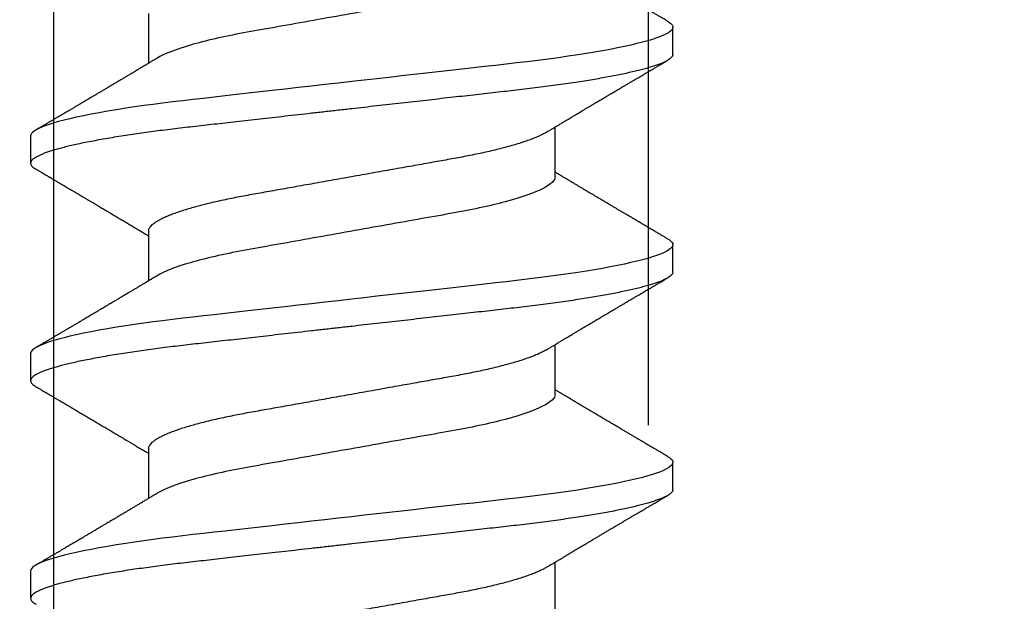
# Model space of a CAD drawing. Extents: x 2 to 27.5, y 2 to 35.
# Drawn here: x 14.5 to 14.9, y 13.3 to 13.5 of the extents above; entities that cross this region are included whole.
import ezdxf

# ---------------------------------------------------------------- set-up
doc = ezdxf.new("R2010")
doc.units = 0
doc.header["$MEASUREMENT"] = 0
doc.linetypes.add('SLD-SOLID', pattern=[0])
doc.layers.add('A-INSUL', color=220, linetype='CONTINUOUS')
doc.layers.add('A-SCREW', color=251, linetype='CONTINUOUS')

# ---------------------------------------------------------------- blocks, each defined once
blk = doc.blocks.new('A$C4980')
at = {"layer": 'A-SCREW', "color": 0, "linetype": 'SLD-SOLID'}
for p, q in [((0.14719, 2.12098), (0.14719, 2.10006)), ((0.36768, 2.10383), (0.36768, 2.11526)), ((0.31817, 2.05238), (0.31817, 2.0733)), ((0.09768, 2.06953), (0.09768, 2.0581)), ((0.14719, 2.02951), (0.14719, 2.00859)), ((0.36768, 2.01237), (0.36768, 2.0238)), ((0.31817, 1.96092), (0.31817, 1.98184)), ((0.09768, 1.97807), (0.09768, 1.96663)), ((0.14719, 1.93805), (0.14719, 1.91713)), ((0.36768, 1.9209), (0.36768, 1.93234)), ((0.31817, 1.86945), (0.31817, 1.89037)), ((0.09768, 1.8866), (0.09768, 1.87517))]:
    blk.add_line(p, q, dxfattribs=at)
at = {"layer": 'A-SCREW', "color": 0, "linetype": 'SLD-SOLID', "flags": 128}
for points in [[(0.36543, 2.11778), (0.36621, 2.11729), (0.36686, 2.11676), (0.36732, 2.11625), (0.36759, 2.11575), (0.36768, 2.11526), (0.36757, 2.11474), (0.36726, 2.11419), (0.36672, 2.11364), (0.36596, 2.11306), (0.36497, 2.11248), (0.36376, 2.11188), (0.3624, 2.11131), (0.36084, 2.11073), (0.35907, 2.11014), (0.35711, 2.10954), (0.35494, 2.10894), (0.35258, 2.10834), (0.35003, 2.10774), (0.3473, 2.10714), (0.34438, 2.10653), (0.3413, 2.10593), (0.33811, 2.10535), (0.33478, 2.10477), (0.33131, 2.10419), (0.3277, 2.10363), (0.32368, 2.10303), (0.31952, 2.10244), (0.31526, 2.10186), (0.31089, 2.1013), (0.30643, 2.10075), (0.30191, 2.10021), (0.29756, 2.09972), (0.2931, 2.09922), (0.28851, 2.0987), (0.2838, 2.09817), (0.27898, 2.09762), (0.27406, 2.09707), (0.26905, 2.0965), (0.26395, 2.09593), (0.25879, 2.09534), (0.25356, 2.09475), (0.24838, 2.09417), (0.24317, 2.09358), (0.23793, 2.09299), (0.23268, 2.0924), (0.22701, 2.09176), (0.22136, 2.09112), (0.21573, 2.09048), (0.21015, 2.08985), (0.20463, 2.08923), (0.19918, 2.08861), (0.19412, 2.08804), (0.18915, 2.08748), (0.18427, 2.08693), (0.1795, 2.08639), (0.17484, 2.08586), (0.1703, 2.08535), (0.16589, 2.08485), (0.16159, 2.08436), (0.15734, 2.08385), (0.15317, 2.08333), (0.14915, 2.08281), (0.14521, 2.08227), (0.14138, 2.08172), (0.13766, 2.08116), (0.13377, 2.08055), (0.13004, 2.07993), (0.12647, 2.0793), (0.12307, 2.07867), (0.11987, 2.07803), (0.11685, 2.07739), (0.1142, 2.07679), (0.11173, 2.07619), (0.10945, 2.07559), (0.10737, 2.07499), (0.10549, 2.0744), (0.10382, 2.07381), (0.10234, 2.07323), (0.10108, 2.07266), (0.10001, 2.07211), (0.09915, 2.07156), (0.0985, 2.07103), (0.09804, 2.07052), (0.09777, 2.07002), (0.09768, 2.06953), (0.09768, 2.06953)], [(0.36543, 2.02632), (0.36621, 2.02583), (0.36686, 2.0253), (0.36732, 2.02479), (0.36759, 2.02428), (0.36768, 2.0238), (0.36757, 2.02327), (0.36726, 2.02273), (0.36672, 2.02217), (0.36596, 2.0216), (0.36497, 2.02101), (0.36376, 2.02042), (0.3624, 2.01984), (0.36084, 2.01926), (0.35907, 2.01867), (0.35711, 2.01808), (0.35494, 2.01748), (0.35258, 2.01688), (0.35003, 2.01628), (0.3473, 2.01567), (0.34438, 2.01507), (0.3413, 2.01447), (0.33811, 2.01388), (0.33478, 2.0133), (0.33131, 2.01273), (0.3277, 2.01216), (0.32368, 2.01156), (0.31952, 2.01097), (0.31526, 2.01039), (0.31089, 2.00983), (0.30643, 2.00928), (0.30191, 2.00875), (0.29756, 2.00826), (0.2931, 2.00775), (0.28851, 2.00724), (0.2838, 2.0067), (0.27898, 2.00616), (0.27406, 2.00561), (0.26905, 2.00504), (0.26395, 2.00446), (0.25879, 2.00388), (0.25356, 2.00329), (0.24838, 2.00271), (0.24317, 2.00212), (0.23793, 2.00153), (0.23268, 2.00093), (0.22701, 2.00029), (0.22136, 1.99965), (0.21573, 1.99902), (0.21015, 1.99839), (0.20463, 1.99777), (0.19918, 1.99715), (0.19412, 1.99658), (0.18915, 1.99602), (0.18427, 1.99547), (0.1795, 1.99493), (0.17484, 1.9944), (0.1703, 1.99389), (0.16589, 1.99339), (0.16159, 1.9929), (0.15734, 1.99239), (0.15317, 1.99187), (0.14915, 1.99134), (0.14521, 1.99081), (0.14138, 1.99026), (0.13766, 1.9897), (0.13377, 1.98909), (0.13004, 1.98847), (0.12647, 1.98784), (0.12307, 1.98721), (0.11987, 1.98657), (0.11685, 1.98593), (0.1142, 1.98533), (0.11173, 1.98472), (0.10945, 1.98412), (0.10737, 1.98353), (0.10549, 1.98293), (0.10382, 1.98235), (0.10234, 1.98177), (0.10108, 1.9812), (0.10001, 1.98064), (0.09915, 1.98009), (0.0985, 1.97957), (0.09804, 1.97905), (0.09777, 1.97855), (0.09768, 1.97807), (0.09768, 1.97807)], [(0.36543, 1.93485), (0.36621, 1.93436), (0.36686, 1.93384), (0.36732, 1.93332), (0.36759, 1.93282), (0.36768, 1.93234), (0.36757, 1.93181), (0.36726, 1.93127), (0.36672, 1.93071), (0.36596, 1.93014), (0.36497, 1.92955), (0.36376, 1.92895), (0.3624, 1.92838), (0.36084, 1.9278), (0.35907, 1.92721), (0.35711, 1.92662), (0.35494, 1.92602), (0.35258, 1.92542), (0.35003, 1.92481), (0.3473, 1.92421), (0.34438, 1.92361), (0.3413, 1.92301), (0.33811, 1.92242), (0.33478, 1.92184), (0.33131, 1.92127), (0.3277, 1.9207), (0.32368, 1.9201), (0.31952, 1.91951), (0.31526, 1.91893), (0.31089, 1.91837), (0.30643, 1.91782), (0.30191, 1.91729), (0.29756, 1.9168), (0.2931, 1.91629), (0.28851, 1.91577), (0.2838, 1.91524), (0.27898, 1.9147), (0.27406, 1.91414), (0.26905, 1.91358), (0.26395, 1.913), (0.25879, 1.91242), (0.25356, 1.91183), (0.24838, 1.91124), (0.24317, 1.91065), (0.23793, 1.91006), (0.23268, 1.90947), (0.22701, 1.90883), (0.22136, 1.90819), (0.21573, 1.90756), (0.21015, 1.90693), (0.20463, 1.9063), (0.19918, 1.90569), (0.19412, 1.90512), (0.18915, 1.90455), (0.18427, 1.904), (0.1795, 1.90346), (0.17484, 1.90294), (0.1703, 1.90243), (0.16589, 1.90193), (0.16159, 1.90143), (0.15734, 1.90093), (0.15317, 1.90041), (0.14915, 1.89988), (0.14521, 1.89934), (0.14138, 1.8988), (0.13766, 1.89824), (0.13377, 1.89763), (0.13004, 1.89701), (0.12647, 1.89638), (0.12307, 1.89574), (0.11987, 1.89511), (0.11685, 1.89447), (0.1142, 1.89386), (0.11173, 1.89326), (0.10945, 1.89266), (0.10737, 1.89206), (0.10549, 1.89147), (0.10382, 1.89088), (0.10234, 1.89031), (0.10108, 1.88974), (0.10001, 1.88918), (0.09915, 1.88863), (0.0985, 1.8881), (0.09804, 1.88759), (0.09777, 1.88709), (0.09768, 1.8866), (0.09768, 1.8866)]]:
    blk.add_lwpolyline(points, dxfattribs=at)
at = {"layer": 'A-SCREW', "color": 0, "linetype": 'SLD-SOLID'}
for points, knots in [([(0.36544, 2.11778), (0.36506, 2.11801), (0.36436, 2.11842), (0.36341, 2.11898), (0.36266, 2.11942), (0.36208, 2.11975), (0.36161, 2.12004), (0.36093, 2.12043), (0.36, 2.12098), (0.35884, 2.12166), (0.35764, 2.12237), (0.35638, 2.12311), (0.35525, 2.12377), (0.35432, 2.12432), (0.35366, 2.12471), (0.35309, 2.12505), (0.35263, 2.12531), (0.35226, 2.12554), (0.35188, 2.12576), (0.3514, 2.12604), (0.35077, 2.12641), (0.35003, 2.12685), (0.34924, 2.12731), (0.34849, 2.12776), (0.3476, 2.12829), (0.34655, 2.1289), (0.34533, 2.12962), (0.34416, 2.13032), (0.34296, 2.13103), (0.34169, 2.13178), (0.34057, 2.13244), (0.33961, 2.13301), (0.33889, 2.13344), (0.33816, 2.13387), (0.33748, 2.13427), (0.33689, 2.13462), (0.33643, 2.1349), (0.336, 2.13515), (0.33553, 2.13543), (0.33494, 2.13578), (0.33427, 2.13618), (0.33358, 2.13659), (0.33291, 2.13699), (0.33222, 2.13739), (0.33154, 2.1378), (0.33087, 2.1382), (0.33029, 2.13854), (0.32981, 2.13883), (0.32938, 2.13909), (0.32891, 2.13937), (0.32836, 2.1397), (0.32774, 2.14006), (0.3271, 2.14044), (0.32636, 2.14088), (0.32554, 2.14137), (0.32469, 2.14188), (0.32398, 2.14231), (0.32341, 2.14265), (0.32288, 2.14297), (0.32229, 2.14332), (0.32159, 2.14374), (0.32091, 2.14415), (0.32027, 2.14453), (0.31971, 2.14487), (0.31921, 2.14517), (0.3188, 2.14541), (0.31847, 2.14561), (0.31827, 2.14573), (0.31817, 2.14579)], [0, 0, 0, 0, 0.024353, 0.044422, 0.060208, 0.071714, 0.080904, 0.090437, 0.114318, 0.140263, 0.16378, 0.190365, 0.220015, 0.235054, 0.249566, 0.261647, 0.271275, 0.27845, 0.285471, 0.295384, 0.308725, 0.325429, 0.342516, 0.358355, 0.372949, 0.399419, 0.424555, 0.450339, 0.474041, 0.500368, 0.530737, 0.545533, 0.560911, 0.576871, 0.591803, 0.604126, 0.613841, 0.621531, 0.631021, 0.643796, 0.658873, 0.673578, 0.687761, 0.70142, 0.717122, 0.731525, 0.743706, 0.753654, 0.762131, 0.771333, 0.78345, 0.797247, 0.810736, 0.823892, 0.844133, 0.86291, 0.878062, 0.889419, 0.898939, 0.911904, 0.927343, 0.942942, 0.955463, 0.967942, 0.978755, 0.987263, 0.994111, 1, 1, 1, 1]), ([(0.31817, 2.14384), (0.31817, 2.14235), (0.31648, 2.14063), (0.30938, 2.13701), (0.30397, 2.13512), (0.29049, 2.13152), (0.28253, 2.12987), (0.2655, 2.12683), (0.25576, 2.12509), (0.23537, 2.12146), (0.22475, 2.11956), (0.20971, 2.11688), (0.20484, 2.11601), (0.1956, 2.11437), (0.19129, 2.11362), (0.17888, 2.11131), (0.17116, 2.10955), (0.15858, 2.1059), (0.15375, 2.10401), (0.1508, 2.10223)], [0, 0, 0, 0, 0.125, 0.125, 0.25, 0.25, 0.375, 0.375, 0.5, 0.5, 0.625, 0.625, 0.6875, 0.6875, 0.75, 0.75, 0.875, 0.875, 1, 1, 1, 1]), ([(0.36768, 2.10383), (0.36766, 2.10365), (0.36762, 2.1033), (0.36729, 2.10276), (0.36675, 2.1022), (0.36599, 2.10163), (0.36501, 2.10105), (0.36381, 2.10046), (0.36243, 2.09987), (0.36087, 2.09929), (0.3591, 2.0987), (0.35714, 2.09811), (0.35497, 2.09751), (0.35261, 2.09691), (0.35006, 2.09631), (0.34733, 2.0957), (0.34441, 2.0951), (0.34135, 2.0945), (0.33814, 2.09391), (0.33481, 2.09333), (0.33134, 2.09276), (0.32764, 2.09218), (0.32371, 2.09159), (0.31956, 2.091), (0.31529, 2.09043), (0.31092, 2.08986), (0.30647, 2.08931), (0.30202, 2.08879), (0.29757, 2.08829), (0.2931, 2.08779), (0.28851, 2.08727), (0.2838, 2.08674), (0.27898, 2.08619), (0.27406, 2.08564), (0.26905, 2.08507), (0.26395, 2.08449), (0.25879, 2.08391), (0.25359, 2.08332), (0.24838, 2.08274), (0.24317, 2.08215), (0.23793, 2.08156), (0.23254, 2.08095), (0.22701, 2.08032), (0.22136, 2.07968), (0.21573, 2.07905), (0.21015, 2.07842), (0.20463, 2.0778), (0.19928, 2.07719), (0.19412, 2.07661), (0.18915, 2.07605), (0.18427, 2.0755), (0.1795, 2.07496), (0.17484, 2.07443), (0.1703, 2.07392), (0.16588, 2.07342), (0.16156, 2.07293), (0.15731, 2.07242), (0.15316, 2.0719), (0.14912, 2.07137), (0.14518, 2.07084), (0.14135, 2.07029), (0.13753, 2.06972), (0.13374, 2.06912), (0.13, 2.0685), (0.12643, 2.06787), (0.12304, 2.06724), (0.11983, 2.0666), (0.11687, 2.06597), (0.11417, 2.06536), (0.1117, 2.06475), (0.10942, 2.06415), (0.10734, 2.06356), (0.10546, 2.06296), (0.10379, 2.06238), (0.10231, 2.0618), (0.10105, 2.06123), (0.09998, 2.06067), (0.09913, 2.06013), (0.09847, 2.0596), (0.09801, 2.05908), (0.09774, 2.05858), (0.09765, 2.05808), (0.09775, 2.05757), (0.09807, 2.05703), (0.09861, 2.05647), (0.09923, 2.05599), (0.09976, 2.05568), (0.09994, 2.05558)], [0, 0, 0, 0, 0.011844, 0.023806, 0.035879, 0.048055, 0.060324, 0.072677, 0.084392, 0.096165, 0.107986, 0.119846, 0.131736, 0.143648, 0.15557, 0.167494, 0.179409, 0.191308, 0.202967, 0.214592, 0.226173, 0.237702, 0.250084, 0.262386, 0.274598, 0.286711, 0.298716, 0.310606, 0.321743, 0.332971, 0.344301, 0.355726, 0.36724, 0.378833, 0.390499, 0.402228, 0.414013, 0.425844, 0.4375, 0.449183, 0.460885, 0.472595, 0.485241, 0.497875, 0.510486, 0.523063, 0.535595, 0.548071, 0.559774, 0.57141, 0.582969, 0.594445, 0.60583, 0.617116, 0.628298, 0.639446, 0.650699, 0.662052, 0.673293, 0.684618, 0.696019, 0.707488, 0.71994, 0.732452, 0.745014, 0.757614, 0.77024, 0.782883, 0.794807, 0.806726, 0.818629, 0.830508, 0.842352, 0.854153, 0.865902, 0.877589, 0.889207, 0.900748, 0.911999, 0.923161, 0.934227, 0.94519, 0.957034, 0.968996, 0.981069, 0.993245, 1, 1, 1, 1]), ([(0.1508, 2.10224), (0.15044, 2.10202), (0.14976, 2.10161), (0.14883, 2.10105), (0.14805, 2.10058), (0.14743, 2.1002), (0.14696, 2.09992), (0.14658, 2.09969), (0.14617, 2.09945), (0.14563, 2.09912), (0.14498, 2.09873), (0.14429, 2.09832), (0.14366, 2.09794), (0.1431, 2.09761), (0.14247, 2.09723), (0.14173, 2.09679), (0.14085, 2.09626), (0.1398, 2.09563), (0.13864, 2.09494), (0.13739, 2.0942), (0.13617, 2.09347), (0.13489, 2.09271), (0.13354, 2.0919), (0.1321, 2.09105), (0.13063, 2.09017), (0.12921, 2.08933), (0.12791, 2.08856), (0.12666, 2.08782), (0.12561, 2.0872), (0.12473, 2.08668), (0.12402, 2.08625), (0.12328, 2.08582), (0.12252, 2.08536), (0.12178, 2.08493), (0.12113, 2.08455), (0.12061, 2.08424), (0.12013, 2.08395), (0.11962, 2.08365), (0.11901, 2.08329), (0.11824, 2.08284), (0.11734, 2.08231), (0.11635, 2.08172), (0.11536, 2.08114), (0.11438, 2.08056), (0.11343, 2.08), (0.11255, 2.07948), (0.11176, 2.07901), (0.11103, 2.07858), (0.11028, 2.07814), (0.10947, 2.07766), (0.10855, 2.07712), (0.10754, 2.07653), (0.10648, 2.07591), (0.10536, 2.07525), (0.10418, 2.07455), (0.10288, 2.07379), (0.10145, 2.07295), (0.10044, 2.07236), (0.09992, 2.07205)], [0, 0, 0, 0, 0.02154, 0.040005, 0.05539, 0.067692, 0.076906, 0.083032, 0.09025, 0.100955, 0.115003, 0.128841, 0.141262, 0.152265, 0.161952, 0.178901, 0.195557, 0.214451, 0.240784, 0.263881, 0.28809, 0.31308, 0.339101, 0.367809, 0.398177, 0.426015, 0.451237, 0.474947, 0.499572, 0.512954, 0.526908, 0.541464, 0.556624, 0.571949, 0.584894, 0.594542, 0.602898, 0.612965, 0.624888, 0.63867, 0.658223, 0.677796, 0.697221, 0.716499, 0.735621, 0.753177, 0.768094, 0.78218, 0.796024, 0.812024, 0.830163, 0.849983, 0.871289, 0.892737, 0.915594, 0.940929, 0.969064, 1, 1, 1, 1]), ([(0.31455, 2.07112), (0.31496, 2.07137), (0.31571, 2.07182), (0.31672, 2.07243), (0.31754, 2.07292), (0.31821, 2.07332), (0.31879, 2.07367), (0.31939, 2.07403), (0.32001, 2.0744), (0.32062, 2.07477), (0.32113, 2.07507), (0.32156, 2.07533), (0.32202, 2.07561), (0.32259, 2.07595), (0.32335, 2.07641), (0.32421, 2.07692), (0.32519, 2.0775), (0.32616, 2.07808), (0.32712, 2.07866), (0.32799, 2.07918), (0.32883, 2.07968), (0.32957, 2.08012), (0.33025, 2.08052), (0.33087, 2.08089), (0.33153, 2.08129), (0.33214, 2.08165), (0.33263, 2.08194), (0.33299, 2.08216), (0.33334, 2.08236), (0.33375, 2.0826), (0.33428, 2.08292), (0.33496, 2.08332), (0.33575, 2.08379), (0.33657, 2.08428), (0.33738, 2.08476), (0.33817, 2.08523), (0.33919, 2.08583), (0.34042, 2.08656), (0.34187, 2.08742), (0.3431, 2.08815), (0.34414, 2.08876), (0.34498, 2.08926), (0.34579, 2.08974), (0.34647, 2.09014), (0.34698, 2.09044), (0.34737, 2.09067), (0.34777, 2.0909), (0.34826, 2.0912), (0.34898, 2.09162), (0.34986, 2.09214), (0.35084, 2.09272), (0.35182, 2.0933), (0.3528, 2.09387), (0.35377, 2.09445), (0.3547, 2.095), (0.35559, 2.09552), (0.35637, 2.09598), (0.35698, 2.09634), (0.35751, 2.09665), (0.35809, 2.09699), (0.35885, 2.09744), (0.3598, 2.098), (0.36094, 2.09867), (0.36228, 2.09945), (0.3638, 2.10034), (0.36487, 2.10098), (0.36544, 2.10131)], [0, 0, 0, 0, 0.024082, 0.044063, 0.059936, 0.072393, 0.083782, 0.094293, 0.108192, 0.120173, 0.130227, 0.138353, 0.145911, 0.157093, 0.172337, 0.19075, 0.208044, 0.229836, 0.2482, 0.264831, 0.281151, 0.297761, 0.308662, 0.320945, 0.334612, 0.347594, 0.357075, 0.363092, 0.369329, 0.377331, 0.387101, 0.401036, 0.417287, 0.43368, 0.449602, 0.465055, 0.480038, 0.509605, 0.537513, 0.56545, 0.582026, 0.598688, 0.615328, 0.629618, 0.638671, 0.645608, 0.65232, 0.662025, 0.674779, 0.69465, 0.713961, 0.732416, 0.752346, 0.771334, 0.789672, 0.807367, 0.823261, 0.835748, 0.843333, 0.85458, 0.869535, 0.8882, 0.910576, 0.936666, 0.966473, 1, 1, 1, 1]), ([(0.31455, 2.07113), (0.31415, 2.07089), (0.31332, 2.07041), (0.31183, 2.06968), (0.31013, 2.06892), (0.30821, 2.06816), (0.30609, 2.06739), (0.30378, 2.06662), (0.30129, 2.06586), (0.29864, 2.0651), (0.29584, 2.06435), (0.29289, 2.06361), (0.28982, 2.06289), (0.28664, 2.06219), (0.28335, 2.0615), (0.27999, 2.06084), (0.27656, 2.0602), (0.27307, 2.05958), (0.2695, 2.05895), (0.2658, 2.05829), (0.26197, 2.0576), (0.25802, 2.0569), (0.25394, 2.05617), (0.24978, 2.05543), (0.24556, 2.05468), (0.2413, 2.05392), (0.237, 2.05315), (0.23268, 2.05238), (0.22837, 2.05161), (0.22408, 2.05085), (0.21982, 2.05009), (0.21561, 2.04934), (0.21149, 2.0486), (0.20747, 2.04789), (0.20356, 2.04719), (0.19975, 2.04651), (0.19603, 2.04585), (0.1924, 2.0452), (0.18885, 2.04457), (0.1854, 2.04393), (0.18203, 2.04326), (0.17874, 2.04258), (0.17555, 2.04187), (0.17247, 2.04115), (0.16953, 2.04041), (0.16673, 2.03967), (0.16408, 2.03891), (0.1616, 2.03815), (0.15931, 2.03738), (0.15721, 2.03662), (0.15532, 2.03587), (0.15361, 2.03512), (0.15209, 2.03438), (0.15077, 2.03364), (0.14965, 2.0329), (0.14874, 2.03219), (0.14804, 2.03149), (0.14755, 2.03081), (0.14724, 2.03015), (0.1472, 2.02973), (0.14719, 2.02951)], [0, 0, 0, 0, 0.01666, 0.033939, 0.05128, 0.069015, 0.086766, 0.104511, 0.122224, 0.139881, 0.157461, 0.17494, 0.192259, 0.209435, 0.226449, 0.243283, 0.259919, 0.276147, 0.292555, 0.309147, 0.325909, 0.343167, 0.360563, 0.378075, 0.395681, 0.413358, 0.431083, 0.448832, 0.466542, 0.484229, 0.501868, 0.519436, 0.53691, 0.553961, 0.570881, 0.58765, 0.604252, 0.621002, 0.637565, 0.654235, 0.671104, 0.688154, 0.705367, 0.722724, 0.740165, 0.757706, 0.775325, 0.792999, 0.810704, 0.828101, 0.845482, 0.862825, 0.880109, 0.89766, 0.915105, 0.93242, 0.949586, 0.966583, 0.983393, 1, 1, 1, 1]), ([(0.09992, 2.05558), (0.10032, 2.05534), (0.10108, 2.05489), (0.10214, 2.05427), (0.10306, 2.05373), (0.10382, 2.05328), (0.10444, 2.05292), (0.1049, 2.05265), (0.10521, 2.05247), (0.10543, 2.05234), (0.10562, 2.05223), (0.10585, 2.05209), (0.10612, 2.05193), (0.10652, 2.0517), (0.10707, 2.05138), (0.10774, 2.05098), (0.10887, 2.05032), (0.11042, 2.0494), (0.11229, 2.0483), (0.11402, 2.04728), (0.11554, 2.04638), (0.11691, 2.04558), (0.11801, 2.04493), (0.11888, 2.04441), (0.11955, 2.04401), (0.12017, 2.04365), (0.12074, 2.04331), (0.12134, 2.04296), (0.12208, 2.04252), (0.123, 2.04198), (0.12408, 2.04134), (0.12521, 2.04067), (0.12655, 2.03988), (0.128, 2.03902), (0.12958, 2.03808), (0.13116, 2.03714), (0.13281, 2.03616), (0.1345, 2.03515), (0.13613, 2.03418), (0.13768, 2.03326), (0.13916, 2.03238), (0.14064, 2.03149), (0.14213, 2.0306), (0.14364, 2.0297), (0.14491, 2.02894), (0.14591, 2.02833), (0.14661, 2.02792), (0.14702, 2.02767), (0.14719, 2.02757)], [0, 0, 0, 0, 0.025611, 0.048058, 0.067343, 0.083468, 0.096435, 0.106243, 0.112641, 0.116327, 0.12002, 0.124757, 0.130538, 0.137362, 0.150195, 0.165058, 0.180198, 0.221483, 0.263699, 0.299116, 0.331201, 0.360037, 0.385743, 0.401263, 0.415518, 0.428515, 0.440263, 0.451874, 0.466485, 0.487275, 0.510048, 0.534625, 0.559222, 0.594769, 0.626939, 0.659293, 0.695328, 0.731585, 0.766479, 0.798809, 0.830124, 0.86032, 0.893108, 0.92512, 0.956004, 0.973858, 0.989182, 1, 1, 1, 1]), ([(0.36544, 2.02632), (0.36508, 2.02653), (0.36436, 2.02695), (0.3633, 2.02758), (0.36231, 2.02816), (0.36145, 2.02866), (0.36075, 2.02907), (0.36013, 2.02944), (0.35948, 2.02982), (0.35871, 2.03027), (0.35783, 2.03079), (0.35692, 2.03133), (0.35611, 2.0318), (0.3555, 2.03216), (0.35502, 2.03244), (0.35455, 2.03272), (0.35396, 2.03307), (0.35324, 2.03349), (0.35246, 2.03395), (0.35167, 2.03442), (0.35062, 2.03504), (0.34932, 2.0358), (0.3478, 2.0367), (0.34637, 2.03755), (0.34509, 2.0383), (0.34393, 2.03899), (0.34281, 2.03965), (0.34157, 2.04038), (0.34042, 2.04107), (0.33945, 2.04164), (0.33879, 2.04203), (0.33827, 2.04234), (0.33786, 2.04258), (0.33747, 2.04281), (0.33701, 2.04309), (0.33634, 2.04348), (0.3355, 2.04398), (0.3345, 2.04458), (0.33346, 2.04519), (0.33259, 2.04571), (0.33195, 2.04609), (0.33156, 2.04633), (0.33122, 2.04653), (0.33088, 2.04673), (0.33048, 2.04697), (0.33001, 2.04725), (0.32933, 2.04765), (0.32845, 2.04818), (0.32738, 2.04881), (0.32647, 2.04936), (0.32577, 2.04978), (0.32532, 2.05004), (0.32493, 2.05028), (0.32453, 2.05051), (0.32407, 2.05079), (0.32343, 2.05118), (0.32259, 2.05168), (0.32156, 2.05229), (0.32059, 2.05288), (0.31974, 2.05338), (0.31906, 2.05379), (0.31855, 2.0541), (0.31826, 2.05427), (0.31817, 2.05433)], [0, 0, 0, 0, 0.02285, 0.045624, 0.06721, 0.085474, 0.100365, 0.111365, 0.124965, 0.141225, 0.160145, 0.181065, 0.198568, 0.211456, 0.219801, 0.228696, 0.241271, 0.257194, 0.274347, 0.290924, 0.306926, 0.341169, 0.373211, 0.403493, 0.431999, 0.454143, 0.47697, 0.502906, 0.533081, 0.549998, 0.564297, 0.575211, 0.582751, 0.590157, 0.599995, 0.612264, 0.632414, 0.653684, 0.675779, 0.698239, 0.708772, 0.716863, 0.722999, 0.730073, 0.738564, 0.748469, 0.759782, 0.781852, 0.804476, 0.82755, 0.839956, 0.849032, 0.856176, 0.864599, 0.874428, 0.885662, 0.905574, 0.927542, 0.951292, 0.967461, 0.981413, 0.994474, 1, 1, 1, 1]), ([(0.31817, 2.05238), (0.31817, 2.05089), (0.31648, 2.04917), (0.30938, 2.04555), (0.30397, 2.04366), (0.29049, 2.04006), (0.28253, 2.0384), (0.2655, 2.03537), (0.25576, 2.03363), (0.23537, 2.02999), (0.22475, 2.0281), (0.20971, 2.02542), (0.20484, 2.02455), (0.1956, 2.0229), (0.19129, 2.02216), (0.17888, 2.01984), (0.17116, 2.01809), (0.15858, 2.01444), (0.15375, 2.01255), (0.1508, 2.01077)], [0, 0, 0, 0, 0.125, 0.125, 0.25, 0.25, 0.375, 0.375, 0.5, 0.5, 0.625, 0.625, 0.6875, 0.6875, 0.75, 0.75, 0.875, 0.875, 1, 1, 1, 1]), ([(0.36768, 2.01237), (0.36766, 2.01219), (0.36762, 2.01184), (0.36729, 2.0113), (0.36675, 2.01074), (0.36599, 2.01017), (0.36501, 2.00958), (0.36381, 2.009), (0.36243, 2.00841), (0.36087, 2.00783), (0.3591, 2.00724), (0.35714, 2.00665), (0.35497, 2.00605), (0.35261, 2.00545), (0.35006, 2.00484), (0.34733, 2.00424), (0.34441, 2.00364), (0.34135, 2.00304), (0.33814, 2.00245), (0.33481, 2.00187), (0.33134, 2.0013), (0.32764, 2.00072), (0.32371, 2.00013), (0.31956, 1.99954), (0.31529, 1.99896), (0.31092, 1.9984), (0.30647, 1.99785), (0.30202, 1.99733), (0.29757, 1.99683), (0.2931, 1.99632), (0.28851, 1.9958), (0.2838, 1.99527), (0.27898, 1.99473), (0.27406, 1.99417), (0.26905, 1.99361), (0.26395, 1.99303), (0.25879, 1.99245), (0.25359, 1.99186), (0.24838, 1.99127), (0.24317, 1.99068), (0.23793, 1.99009), (0.23254, 1.98948), (0.22701, 1.98886), (0.22136, 1.98822), (0.21573, 1.98759), (0.21015, 1.98696), (0.20463, 1.98633), (0.19928, 1.98573), (0.19412, 1.98515), (0.18915, 1.98458), (0.18427, 1.98403), (0.1795, 1.98349), (0.17484, 1.98297), (0.1703, 1.98246), (0.16588, 1.98196), (0.16156, 1.98147), (0.15731, 1.98096), (0.15316, 1.98044), (0.14912, 1.97991), (0.14518, 1.97937), (0.14135, 1.97883), (0.13753, 1.97825), (0.13374, 1.97766), (0.13, 1.97704), (0.12643, 1.97641), (0.12304, 1.97577), (0.11983, 1.97514), (0.11687, 1.97451), (0.11417, 1.97389), (0.1117, 1.97329), (0.10942, 1.97269), (0.10734, 1.97209), (0.10546, 1.9715), (0.10379, 1.97092), (0.10231, 1.97034), (0.10105, 1.96977), (0.09998, 1.96921), (0.09913, 1.96866), (0.09847, 1.96813), (0.09801, 1.96762), (0.09774, 1.96712), (0.09765, 1.96662), (0.09775, 1.96611), (0.09807, 1.96557), (0.09861, 1.96501), (0.09923, 1.96452), (0.09976, 1.96422), (0.09994, 1.96411)], [0, 0, 0, 0, 0.011844, 0.023806, 0.035879, 0.048055, 0.060324, 0.072677, 0.084392, 0.096165, 0.107986, 0.119846, 0.131736, 0.143647, 0.15557, 0.167494, 0.179409, 0.191308, 0.202967, 0.214592, 0.226173, 0.237702, 0.250084, 0.262386, 0.274598, 0.286711, 0.298716, 0.310606, 0.321743, 0.332971, 0.344301, 0.355726, 0.36724, 0.378833, 0.390499, 0.402228, 0.414013, 0.425844, 0.4375, 0.449183, 0.460885, 0.472595, 0.48524, 0.497874, 0.510486, 0.523063, 0.535595, 0.548071, 0.559774, 0.571409, 0.582969, 0.594445, 0.605829, 0.617116, 0.628297, 0.639446, 0.650699, 0.662052, 0.673293, 0.684618, 0.696019, 0.707487, 0.71994, 0.732452, 0.745014, 0.757613, 0.77024, 0.782883, 0.794807, 0.806726, 0.818629, 0.830507, 0.842352, 0.854153, 0.865901, 0.877589, 0.889207, 0.900747, 0.911999, 0.923161, 0.934226, 0.94519, 0.957033, 0.968996, 0.981069, 0.993244, 1, 1, 1, 1]), ([(0.1508, 2.01077), (0.15048, 2.01058), (0.14988, 2.01022), (0.14904, 2.00971), (0.14827, 2.00925), (0.14751, 2.00879), (0.14674, 2.00832), (0.14604, 2.00791), (0.14547, 2.00756), (0.14502, 2.00729), (0.14455, 2.00701), (0.14399, 2.00668), (0.14337, 2.00631), (0.14274, 2.00593), (0.14215, 2.00557), (0.1416, 2.00525), (0.1411, 2.00495), (0.14066, 2.00468), (0.14022, 2.00442), (0.13974, 2.00413), (0.13914, 2.00378), (0.13845, 2.00336), (0.13773, 2.00293), (0.13705, 2.00253), (0.13635, 2.00211), (0.13563, 2.00168), (0.13493, 2.00126), (0.13435, 2.00092), (0.13387, 2.00063), (0.13339, 2.00035), (0.13282, 2.00001), (0.13213, 1.9996), (0.13137, 1.99915), (0.13066, 1.99872), (0.12999, 1.99833), (0.12934, 1.99794), (0.12862, 1.99752), (0.12785, 1.99706), (0.12712, 1.99663), (0.1265, 1.99626), (0.12597, 1.99595), (0.12546, 1.99564), (0.12483, 1.99527), (0.12413, 1.99486), (0.12337, 1.99441), (0.12257, 1.99393), (0.12171, 1.99342), (0.12085, 1.99292), (0.12008, 1.99246), (0.11941, 1.99207), (0.11886, 1.99174), (0.11843, 1.99148), (0.11808, 1.99128), (0.11776, 1.99109), (0.11738, 1.99086), (0.11687, 1.99056), (0.11626, 1.9902), (0.11563, 1.98983), (0.11488, 1.98939), (0.11407, 1.98891), (0.11323, 1.98842), (0.11249, 1.98798), (0.11181, 1.98758), (0.11115, 1.98719), (0.11053, 1.98682), (0.10999, 1.98651), (0.10953, 1.98624), (0.10909, 1.98598), (0.10853, 1.98565), (0.10781, 1.98522), (0.10691, 1.9847), (0.10585, 1.98407), (0.10461, 1.98334), (0.1032, 1.98251), (0.10161, 1.98158), (0.1005, 1.98093), (0.09992, 1.98059)], [0, 0, 0, 0, 0.019094, 0.035415, 0.049753, 0.064634, 0.080247, 0.095683, 0.105753, 0.113888, 0.122548, 0.133553, 0.14657, 0.159166, 0.170855, 0.181636, 0.191468, 0.200267, 0.20803, 0.217036, 0.228726, 0.243363, 0.257901, 0.271182, 0.283202, 0.299728, 0.313312, 0.324706, 0.333955, 0.341612, 0.352825, 0.367558, 0.382299, 0.397394, 0.409821, 0.421657, 0.435768, 0.452043, 0.467022, 0.478899, 0.488659, 0.498176, 0.510384, 0.525469, 0.53938, 0.555123, 0.572709, 0.590226, 0.605505, 0.618545, 0.629345, 0.637906, 0.644227, 0.649575, 0.65672, 0.666851, 0.679684, 0.692364, 0.704153, 0.723562, 0.739935, 0.753847, 0.767156, 0.780003, 0.792371, 0.803969, 0.811566, 0.819334, 0.83011, 0.844255, 0.861772, 0.882662, 0.906927, 0.93457, 0.965593, 1, 1, 1, 1]), ([(0.31455, 1.97966), (0.31501, 1.97993), (0.31585, 1.98044), (0.31702, 1.98114), (0.31801, 1.98174), (0.31887, 1.98226), (0.31965, 1.98273), (0.32037, 1.98316), (0.32102, 1.98354), (0.3216, 1.98389), (0.32219, 1.98425), (0.32286, 1.98465), (0.32362, 1.9851), (0.32446, 1.9856), (0.32524, 1.98607), (0.3259, 1.98647), (0.32638, 1.98675), (0.32679, 1.987), (0.32725, 1.98727), (0.32786, 1.98763), (0.32861, 1.98808), (0.32945, 1.98858), (0.33036, 1.98912), (0.33122, 1.98964), (0.33196, 1.99008), (0.3325, 1.9904), (0.33293, 1.99065), (0.33334, 1.9909), (0.33387, 1.99121), (0.33453, 1.99161), (0.33532, 1.99208), (0.33619, 1.99259), (0.33699, 1.99306), (0.3377, 1.99349), (0.33827, 1.99382), (0.33876, 1.99412), (0.33915, 1.99434), (0.33953, 1.99457), (0.34001, 1.99486), (0.34068, 1.99525), (0.34146, 1.99571), (0.34231, 1.99622), (0.34329, 1.99679), (0.34436, 1.99743), (0.34551, 1.99811), (0.34654, 1.99872), (0.34741, 1.99923), (0.34814, 1.99966), (0.34886, 2.00009), (0.34962, 2.00054), (0.35046, 2.00103), (0.3514, 2.00158), (0.35242, 2.00218), (0.35345, 2.00279), (0.3544, 2.00335), (0.35522, 2.00384), (0.35599, 2.00429), (0.35678, 2.00475), (0.35772, 2.0053), (0.35885, 2.00597), (0.3602, 2.00676), (0.36176, 2.00768), (0.36353, 2.00872), (0.36478, 2.00946), (0.36544, 2.00985)], [0, 0, 0, 0, 0.026928, 0.04993, 0.068998, 0.085514, 0.101002, 0.115214, 0.128067, 0.139018, 0.149597, 0.162904, 0.178429, 0.194888, 0.212237, 0.224556, 0.233895, 0.240778, 0.248639, 0.261208, 0.276397, 0.29309, 0.310903, 0.329839, 0.344042, 0.354514, 0.361649, 0.369451, 0.378819, 0.392733, 0.408556, 0.42554, 0.443683, 0.45568, 0.467578, 0.477323, 0.484722, 0.490042, 0.500064, 0.513122, 0.529149, 0.546223, 0.563475, 0.586336, 0.609499, 0.630947, 0.64719, 0.660733, 0.674248, 0.689287, 0.7058, 0.723559, 0.744323, 0.765704, 0.784369, 0.800171, 0.814206, 0.829266, 0.846867, 0.869316, 0.89578, 0.92638, 0.961118, 1, 1, 1, 1]), ([(0.31455, 1.97966), (0.31415, 1.97943), (0.31332, 1.97895), (0.31183, 1.97821), (0.31013, 1.97746), (0.30821, 1.9767), (0.30609, 1.97593), (0.30378, 1.97516), (0.30129, 1.97439), (0.29864, 1.97363), (0.29584, 1.97289), (0.29289, 1.97215), (0.28982, 1.97143), (0.28664, 1.97072), (0.28335, 1.97004), (0.27999, 1.96938), (0.27656, 1.96874), (0.27307, 1.96812), (0.2695, 1.96748), (0.2658, 1.96682), (0.26197, 1.96614), (0.25802, 1.96543), (0.25394, 1.96471), (0.24978, 1.96397), (0.24556, 1.96321), (0.2413, 1.96245), (0.237, 1.96169), (0.23268, 1.96092), (0.22837, 1.96015), (0.22408, 1.95938), (0.21982, 1.95862), (0.21561, 1.95787), (0.21149, 1.95714), (0.20747, 1.95642), (0.20356, 1.95573), (0.19975, 1.95505), (0.19603, 1.95438), (0.1924, 1.95373), (0.18885, 1.95311), (0.1854, 1.95246), (0.18203, 1.9518), (0.17874, 1.95111), (0.17555, 1.95041), (0.17247, 1.94969), (0.16953, 1.94895), (0.16673, 1.9482), (0.16408, 1.94745), (0.1616, 1.94668), (0.15931, 1.94592), (0.15721, 1.94516), (0.15532, 1.94441), (0.15361, 1.94366), (0.15209, 1.94291), (0.15077, 1.94217), (0.14965, 1.94144), (0.14874, 1.94072), (0.14804, 1.94002), (0.14755, 1.93934), (0.14724, 1.93869), (0.1472, 1.93826), (0.14719, 1.93805)], [0, 0, 0, 0, 0.016657, 0.033937, 0.051278, 0.069013, 0.086764, 0.104508, 0.122221, 0.139879, 0.157459, 0.174938, 0.192257, 0.209433, 0.226447, 0.243281, 0.259917, 0.276145, 0.292553, 0.309145, 0.325907, 0.343166, 0.360562, 0.378074, 0.395679, 0.413357, 0.431082, 0.448831, 0.466541, 0.484227, 0.501866, 0.519434, 0.536909, 0.55396, 0.57088, 0.587649, 0.604251, 0.621001, 0.637564, 0.654234, 0.671103, 0.688153, 0.705366, 0.722723, 0.740164, 0.757705, 0.775324, 0.792998, 0.810704, 0.8281, 0.845482, 0.862825, 0.880108, 0.89766, 0.915104, 0.93242, 0.949585, 0.966583, 0.983393, 1, 1, 1, 1]), ([(0.09992, 1.96412), (0.10035, 1.96386), (0.10115, 1.96339), (0.10225, 1.96275), (0.10309, 1.96225), (0.1037, 1.96189), (0.10412, 1.96165), (0.10443, 1.96146), (0.10481, 1.96124), (0.10537, 1.96091), (0.10622, 1.96041), (0.10723, 1.95982), (0.10909, 1.95872), (0.1109, 1.95766), (0.11259, 1.95666), (0.11335, 1.95621), (0.114, 1.95583), (0.11464, 1.95545), (0.11537, 1.95502), (0.11646, 1.95438), (0.11786, 1.95355), (0.11949, 1.95259), (0.12105, 1.95167), (0.12249, 1.95081), (0.12389, 1.94999), (0.12509, 1.94928), (0.12614, 1.94866), (0.12701, 1.94814), (0.12792, 1.9476), (0.12879, 1.94708), (0.12957, 1.94662), (0.13027, 1.9462), (0.13098, 1.94578), (0.13174, 1.94533), (0.13253, 1.94486), (0.13335, 1.94438), (0.13418, 1.94388), (0.13499, 1.9434), (0.13573, 1.94296), (0.13637, 1.94258), (0.13708, 1.94215), (0.13794, 1.94164), (0.13895, 1.94104), (0.14, 1.94041), (0.14103, 1.9398), (0.14203, 1.9392), (0.14299, 1.93862), (0.14392, 1.93807), (0.14478, 1.93755), (0.14541, 1.93718), (0.14586, 1.93691), (0.14621, 1.93669), (0.14667, 1.93642), (0.14701, 1.93621), (0.14719, 1.93611)], [0, 0, 0, 0, 0.027523, 0.050688, 0.069497, 0.080747, 0.089548, 0.095903, 0.100269, 0.113508, 0.131546, 0.154134, 0.177612, 0.249276, 0.268601, 0.284792, 0.29785, 0.309783, 0.325303, 0.344086, 0.378898, 0.414238, 0.447292, 0.477487, 0.506006, 0.536096, 0.553655, 0.572148, 0.591581, 0.611177, 0.627724, 0.641176, 0.655679, 0.672562, 0.689207, 0.706401, 0.724133, 0.742103, 0.757874, 0.770909, 0.783176, 0.802844, 0.825479, 0.847834, 0.869635, 0.89075, 0.91114, 0.930951, 0.949888, 0.965695, 0.971051, 0.978533, 0.988565, 1, 1, 1, 1]), ([(0.36544, 1.93485), (0.36483, 1.93521), (0.36369, 1.93589), (0.36208, 1.93683), (0.36071, 1.93763), (0.35958, 1.9383), (0.3587, 1.93881), (0.35807, 1.93919), (0.35765, 1.93943), (0.35729, 1.93965), (0.35689, 1.93988), (0.35636, 1.94019), (0.35573, 1.94056), (0.35505, 1.94096), (0.35416, 1.94149), (0.35304, 1.94215), (0.35195, 1.94279), (0.35107, 1.94331), (0.3504, 1.9437), (0.34972, 1.94411), (0.34905, 1.9445), (0.34843, 1.94487), (0.34793, 1.94516), (0.34754, 1.94539), (0.34714, 1.94563), (0.34663, 1.94593), (0.34592, 1.94635), (0.34509, 1.94684), (0.34418, 1.94738), (0.34323, 1.94794), (0.34236, 1.94845), (0.34159, 1.94891), (0.34095, 1.94929), (0.34037, 1.94963), (0.3399, 1.94991), (0.33951, 1.95014), (0.33914, 1.95036), (0.33864, 1.95066), (0.33795, 1.95106), (0.33713, 1.95155), (0.3363, 1.95204), (0.3355, 1.95252), (0.33474, 1.95297), (0.33409, 1.95336), (0.33356, 1.95367), (0.33315, 1.95391), (0.33279, 1.95413), (0.33237, 1.95438), (0.33184, 1.95469), (0.33108, 1.95514), (0.33018, 1.95568), (0.32921, 1.95626), (0.32833, 1.95678), (0.32764, 1.9572), (0.32712, 1.95751), (0.32675, 1.95773), (0.32642, 1.95792), (0.32606, 1.95814), (0.32557, 1.95843), (0.32493, 1.95881), (0.32418, 1.95926), (0.32342, 1.95972), (0.32265, 1.96018), (0.32192, 1.96061), (0.32127, 1.961), (0.32073, 1.96133), (0.32027, 1.9616), (0.31982, 1.96188), (0.31927, 1.9622), (0.3187, 1.96255), (0.31832, 1.96277), (0.31817, 1.96286)], [0, 0, 0, 0, 0.0387258, 0.072544, 0.101459, 0.1254752, 0.1445955, 0.1567907, 0.165589, 0.1711679, 0.1795261, 0.1908233, 0.2048818, 0.2194488, 0.2338401, 0.2615976, 0.2899621, 0.3034381, 0.3174207, 0.3319097, 0.3468392, 0.360113, 0.3707293, 0.3786891, 0.3849146, 0.3961076, 0.4111382, 0.4295, 0.4488602, 0.4689252, 0.4896946, 0.5040786, 0.5181943, 0.5303196, 0.5403436, 0.5482679, 0.5549319, 0.5640222, 0.5801486, 0.5984122, 0.6160321, 0.6330088, 0.6493429, 0.6643371, 0.674406, 0.6829589, 0.6899966, 0.6977222, 0.7090246, 0.7237413, 0.7460216, 0.7665118, 0.7852132, 0.8017458, 0.8106512, 0.8184008, 0.8249946, 0.8318034, 0.8410648, 0.8562937, 0.872561, 0.8887891, 0.9049778, 0.9210652, 0.9351086, 0.946659, 0.9557189, 0.9638101, 0.9758647, 0.9905769, 1, 1, 1, 1]), ([(0.31817, 1.96092), (0.31817, 1.95942), (0.31648, 1.95771), (0.30938, 1.95409), (0.30397, 1.95219), (0.29049, 1.94859), (0.28253, 1.94694), (0.2655, 1.9439), (0.25576, 1.94217), (0.23537, 1.93853), (0.22475, 1.93664), (0.20971, 1.93396), (0.20484, 1.93309), (0.1956, 1.93144), (0.19129, 1.93069), (0.17888, 1.92838), (0.17116, 1.92663), (0.15858, 1.92298), (0.15375, 1.92108), (0.1508, 1.91931)], [0, 0, 0, 0, 0.125, 0.125, 0.25, 0.25, 0.375, 0.375, 0.5, 0.5, 0.625, 0.625, 0.6875, 0.6875, 0.75, 0.75, 0.875, 0.875, 1, 1, 1, 1]), ([(0.36768, 1.9209), (0.36766, 1.92073), (0.36762, 1.92038), (0.36729, 1.91983), (0.36675, 1.91928), (0.36599, 1.9187), (0.36501, 1.91812), (0.36381, 1.91753), (0.36243, 1.91695), (0.36087, 1.91637), (0.3591, 1.91578), (0.35714, 1.91518), (0.35497, 1.91458), (0.35261, 1.91398), (0.35006, 1.91338), (0.34733, 1.91278), (0.34441, 1.91217), (0.34135, 1.91158), (0.33814, 1.91099), (0.33481, 1.91041), (0.33134, 1.90983), (0.32764, 1.90925), (0.32371, 1.90867), (0.31956, 1.90808), (0.31529, 1.9075), (0.31092, 1.90694), (0.30647, 1.90639), (0.30202, 1.90586), (0.29757, 1.90536), (0.2931, 1.90486), (0.28851, 1.90434), (0.2838, 1.90381), (0.27898, 1.90326), (0.27406, 1.90271), (0.26905, 1.90214), (0.26395, 1.90157), (0.25879, 1.90098), (0.25359, 1.9004), (0.24838, 1.89981), (0.24317, 1.89922), (0.23793, 1.89863), (0.23254, 1.89802), (0.22701, 1.8974), (0.22136, 1.89676), (0.21573, 1.89612), (0.21015, 1.89549), (0.20463, 1.89487), (0.19928, 1.89427), (0.19412, 1.89368), (0.18915, 1.89312), (0.18427, 1.89257), (0.1795, 1.89203), (0.17484, 1.8915), (0.1703, 1.89099), (0.16588, 1.89049), (0.16156, 1.89), (0.15731, 1.88949), (0.15316, 1.88898), (0.14912, 1.88845), (0.14518, 1.88791), (0.14135, 1.88736), (0.13753, 1.88679), (0.13374, 1.88619), (0.13, 1.88557), (0.12643, 1.88494), (0.12304, 1.88431), (0.11983, 1.88367), (0.11687, 1.88305), (0.11417, 1.88243), (0.1117, 1.88183), (0.10942, 1.88123), (0.10734, 1.88063), (0.10546, 1.88004), (0.10379, 1.87945), (0.10231, 1.87887), (0.10105, 1.8783), (0.09998, 1.87775), (0.09913, 1.8772), (0.09847, 1.87667), (0.09801, 1.87616), (0.09774, 1.87566), (0.09765, 1.87516), (0.09775, 1.87465), (0.09807, 1.8741), (0.09861, 1.87354), (0.09923, 1.87306), (0.09976, 1.87276), (0.09994, 1.87265)], [0, 0, 0, 0, 0.011844, 0.023806, 0.035879, 0.048055, 0.060324, 0.072677, 0.084392, 0.096165, 0.107986, 0.119846, 0.131737, 0.143648, 0.15557, 0.167494, 0.17941, 0.191308, 0.202968, 0.214593, 0.226174, 0.237703, 0.250085, 0.262387, 0.274599, 0.286712, 0.298717, 0.310606, 0.321744, 0.332972, 0.344302, 0.355727, 0.36724, 0.378834, 0.3905, 0.402229, 0.414014, 0.425845, 0.437501, 0.449184, 0.460886, 0.472596, 0.485242, 0.497876, 0.510487, 0.523064, 0.535596, 0.548073, 0.559775, 0.571411, 0.58297, 0.594446, 0.605831, 0.617117, 0.628299, 0.639448, 0.6507, 0.662053, 0.673295, 0.68462, 0.69602, 0.707489, 0.719942, 0.732454, 0.745016, 0.757615, 0.770242, 0.782885, 0.794809, 0.806728, 0.818631, 0.830509, 0.842354, 0.854155, 0.865904, 0.877591, 0.889209, 0.90075, 0.912001, 0.923163, 0.934229, 0.945192, 0.957036, 0.968998, 0.981071, 0.993247, 1, 1, 1, 1]), ([(0.1508, 1.91931), (0.15045, 1.9191), (0.14981, 1.91871), (0.14894, 1.91819), (0.14824, 1.91777), (0.14768, 1.91743), (0.14721, 1.91715), (0.14676, 1.91688), (0.14625, 1.91657), (0.14568, 1.91623), (0.14507, 1.91586), (0.14452, 1.91553), (0.14405, 1.91525), (0.14364, 1.915), (0.14322, 1.91475), (0.14272, 1.91445), (0.14213, 1.9141), (0.14149, 1.91372), (0.14086, 1.91334), (0.14022, 1.91295), (0.13961, 1.91259), (0.13909, 1.91228), (0.13864, 1.91201), (0.13816, 1.91173), (0.13759, 1.91138), (0.13689, 1.91097), (0.13614, 1.91052), (0.1354, 1.91008), (0.13471, 1.90967), (0.13406, 1.90929), (0.13347, 1.90894), (0.13298, 1.90864), (0.13259, 1.90841), (0.13224, 1.9082), (0.13184, 1.90797), (0.1313, 1.90764), (0.13058, 1.90722), (0.12967, 1.90667), (0.12861, 1.90604), (0.12738, 1.90532), (0.12604, 1.90452), (0.12472, 1.90374), (0.12355, 1.90305), (0.12253, 1.90244), (0.12152, 1.90185), (0.12044, 1.90121), (0.11946, 1.90063), (0.11861, 1.90013), (0.11797, 1.89975), (0.11742, 1.89943), (0.11699, 1.89917), (0.11664, 1.89896), (0.11625, 1.89874), (0.11573, 1.89843), (0.11501, 1.89801), (0.11418, 1.89751), (0.11331, 1.897), (0.11253, 1.89654), (0.11185, 1.89614), (0.11128, 1.89581), (0.11076, 1.8955), (0.11026, 1.8952), (0.10973, 1.89489), (0.10919, 1.89457), (0.10863, 1.89424), (0.1081, 1.89393), (0.1077, 1.8937), (0.10742, 1.89353), (0.10718, 1.89339), (0.10689, 1.89322), (0.10646, 1.89297), (0.10589, 1.89263), (0.10512, 1.89218), (0.10413, 1.8916), (0.1029, 1.89088), (0.10148, 1.89004), (0.10046, 1.88944), (0.09992, 1.88912)], [0, 0, 0, 0, 0.020713, 0.037954, 0.051716, 0.062016, 0.070906, 0.079759, 0.088573, 0.101148, 0.11351, 0.124474, 0.133765, 0.141381, 0.148908, 0.158602, 0.170804, 0.183606, 0.196171, 0.208499, 0.221458, 0.231762, 0.239423, 0.248202, 0.259599, 0.273618, 0.289132, 0.30419, 0.317262, 0.329939, 0.342123, 0.352022, 0.358962, 0.365214, 0.372834, 0.382133, 0.397219, 0.415302, 0.436132, 0.459628, 0.487392, 0.51552, 0.537106, 0.556709, 0.575572, 0.59637, 0.620134, 0.633486, 0.646625, 0.65749, 0.666015, 0.672201, 0.678134, 0.688558, 0.702723, 0.720492, 0.737905, 0.753409, 0.766666, 0.777675, 0.786989, 0.797609, 0.807185, 0.817845, 0.829582, 0.840327, 0.848495, 0.853331, 0.856814, 0.862377, 0.870756, 0.881951, 0.895962, 0.916094, 0.940142, 0.96811, 1, 1, 1, 1]), ([(0.31455, 1.8882), (0.3149, 1.8884), (0.31552, 1.88878), (0.31636, 1.88928), (0.31702, 1.88968), (0.31752, 1.88998), (0.31795, 1.89024), (0.31845, 1.89054), (0.31906, 1.89091), (0.31977, 1.89134), (0.32045, 1.89174), (0.32103, 1.89209), (0.32149, 1.89236), (0.32191, 1.89262), (0.32238, 1.8929), (0.32292, 1.89322), (0.32358, 1.89361), (0.32427, 1.89403), (0.32499, 1.89446), (0.32571, 1.89489), (0.32653, 1.89538), (0.32744, 1.89592), (0.32841, 1.8965), (0.32937, 1.89707), (0.33029, 1.89762), (0.3311, 1.8981), (0.33179, 1.89851), (0.33244, 1.8989), (0.33317, 1.89934), (0.33406, 1.89986), (0.33517, 1.90052), (0.33646, 1.90129), (0.33787, 1.90212), (0.33925, 1.90294), (0.3405, 1.90368), (0.34158, 1.90432), (0.34247, 1.90485), (0.34329, 1.90534), (0.34406, 1.90579), (0.34481, 1.90623), (0.34561, 1.9067), (0.34652, 1.90724), (0.34751, 1.90783), (0.34855, 1.90844), (0.34957, 1.90904), (0.35059, 1.90965), (0.35162, 1.91025), (0.35258, 1.91082), (0.35343, 1.91132), (0.35421, 1.91178), (0.3551, 1.9123), (0.35618, 1.91294), (0.3574, 1.91365), (0.35865, 1.91439), (0.36005, 1.91522), (0.36168, 1.91617), (0.36353, 1.91726), (0.3648, 1.91801), (0.36544, 1.91838)], [0, 0, 0, 0, 0.020256, 0.036849, 0.049772, 0.059025, 0.066802, 0.07495, 0.088506, 0.102981, 0.117306, 0.128222, 0.137325, 0.144692, 0.153327, 0.164755, 0.176706, 0.192126, 0.205457, 0.219331, 0.23503, 0.253439, 0.273136, 0.292179, 0.310555, 0.326978, 0.340037, 0.351298, 0.365574, 0.383201, 0.403443, 0.431368, 0.459064, 0.486536, 0.512961, 0.532393, 0.550031, 0.565878, 0.580701, 0.59502, 0.609981, 0.627849, 0.648678, 0.668569, 0.6886, 0.708772, 0.729085, 0.748795, 0.765448, 0.77885, 0.795072, 0.817536, 0.842433, 0.866761, 0.891036, 0.925237, 0.962147, 1, 1, 1, 1]), ([(0.31455, 1.8882), (0.31415, 1.88796), (0.31332, 1.88748), (0.31183, 1.88675), (0.31013, 1.886), (0.30821, 1.88523), (0.30609, 1.88446), (0.30378, 1.8837), (0.30129, 1.88293), (0.29864, 1.88217), (0.29584, 1.88142), (0.29289, 1.88069), (0.28982, 1.87996), (0.28664, 1.87926), (0.28335, 1.87858), (0.27999, 1.87791), (0.27656, 1.87728), (0.27307, 1.87666), (0.2695, 1.87602), (0.2658, 1.87536), (0.26197, 1.87468), (0.25802, 1.87397), (0.25394, 1.87324), (0.24978, 1.8725), (0.24556, 1.87175), (0.2413, 1.87099), (0.237, 1.87022), (0.23268, 1.86945), (0.22837, 1.86869), (0.22408, 1.86792), (0.21982, 1.86716), (0.21561, 1.86641), (0.21149, 1.86568), (0.20747, 1.86496), (0.20356, 1.86426), (0.19975, 1.86358), (0.19603, 1.86292), (0.1924, 1.86227), (0.18885, 1.86164), (0.1854, 1.861), (0.18203, 1.86034), (0.17874, 1.85965), (0.17555, 1.85894), (0.17247, 1.85822), (0.16953, 1.85749), (0.16673, 1.85674), (0.16408, 1.85598), (0.1616, 1.85522), (0.15931, 1.85446), (0.15721, 1.8537), (0.15532, 1.85294), (0.15361, 1.8522), (0.15209, 1.85145), (0.15077, 1.85071), (0.14965, 1.84998), (0.14874, 1.84926), (0.14804, 1.84856), (0.14755, 1.84788), (0.14724, 1.84722), (0.1472, 1.8468), (0.14719, 1.84659)], [0, 0, 0, 0, 0.01666, 0.0339396, 0.0512804, 0.0690152, 0.0867666, 0.1045108, 0.1222237, 0.1398817, 0.1574615, 0.1749405, 0.1922593, 0.2094355, 0.2264494, 0.2432829, 0.2599188, 0.2761473, 0.2925548, 0.3091474, 0.3259087, 0.3431675, 0.3605634, 0.3780753, 0.3956812, 0.4133583, 0.4310832, 0.4488321, 0.4665424, 0.4842287, 0.5018676, 0.5194358, 0.5369105, 0.5539611, 0.5708807, 0.5876503, 0.6042521, 0.6210025, 0.6375648, 0.6542351, 0.6711039, 0.6881541, 0.7053673, 0.7227238, 0.7401646, 0.7577057, 0.7753248, 0.7929988, 0.8107041, 0.8281007, 0.845482, 0.8628254, 0.8801088, 0.8976604, 0.9151045, 0.9324197, 0.9495856, 0.9665827, 0.9833931, 1, 1, 1, 1])]:
    blk.add_open_spline(points, degree=3, knots=knots, dxfattribs=at)

msp = doc.modelspace()

# ---------------------------------------------------------------- hatches: boundary and pattern name
at = {"layer": 'A-INSUL', "ltscale": 2}
h = msp.add_hatch(dxfattribs=at)
h.set_pattern_fill('INSUL', color=256, scale=2, angle=90, style=0)
h.set_pattern_definition([(90, (-35, -1.625), (-0.75, 2e-16), []), (90, (-35.25, -1.625), (-0.75, 2e-16), [0.25, -0.25]), (90, (-35.5, -1.625), (-0.75, 2e-16), [0.25, -0.25])])
h.paths.add_polyline_path([(7.00058, 13.98755), (7.00058, 12.48755), (22.25058, 12.48755), (22.25058, 13.98755)])

# ---------------------------------------------------------------- block references
at = {"layer": 'A-SCREW'}
msp.add_blockref('A$C4980', (14.39308, 11.42755), dxfattribs=at)

doc.saveas('drawing.dxf')
